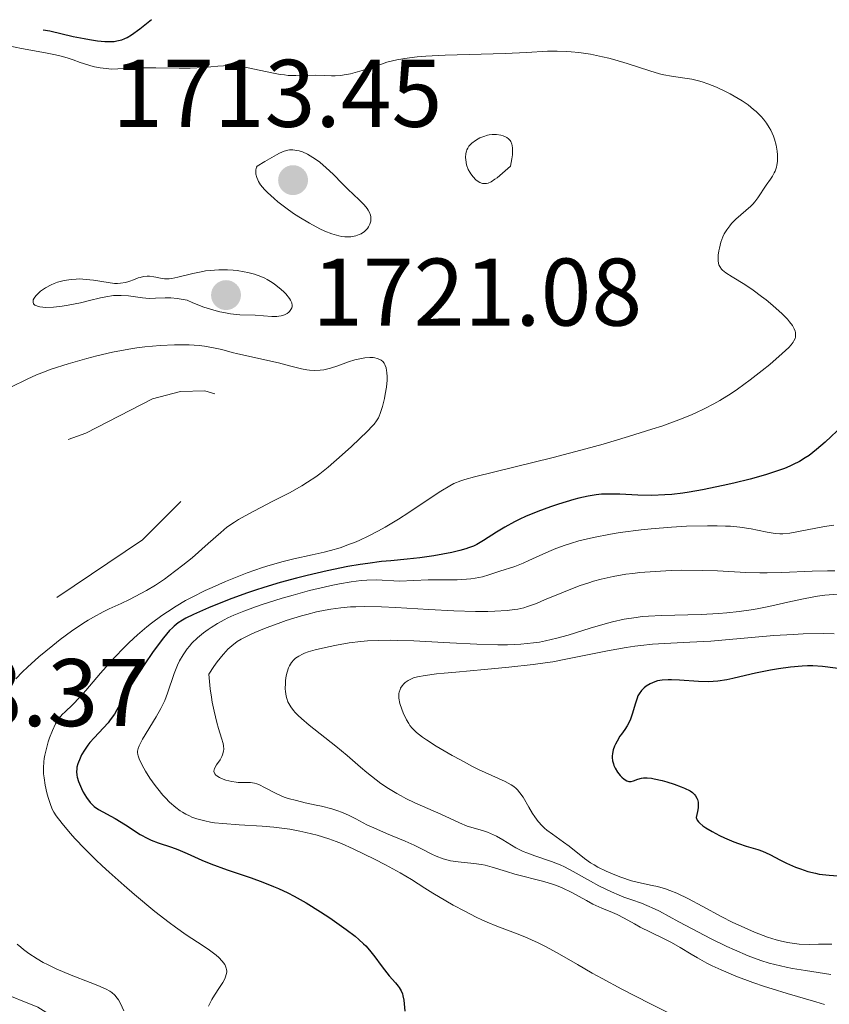
# Model space of a CAD drawing. Units: metres. Extents: x 680990 to 685523, y 4753559 to 4756648.
# Drawn here: x 682208 to 682292, y 4755190 to 4755293 of the extents above; entities that cross this region are included whole.
import ezdxf

# ---------------------------------------------------------------- set-up
doc = ezdxf.new("R2010")
doc.units = ezdxf.units.M
doc.header["$MEASUREMENT"] = 0
doc.linetypes.add('DGN Style 3', pattern=[76.65224, 54.7516, -21.90064])
doc.linetypes.add('DGN Style 5', pattern=[38.32612, 16.42548, -21.90064])
for name, color, linetype, lineweight in [('Carátula', 7, 'Continuous', 0), ('Elementos auxiliares', 7, 'Continuous', 0), ('Relieve y altimetría', 7, 'Continuous', 0), ('Textos de rotulación', 7, 'Continuous', 0)]:
    doc.layers.add(name, color=color, linetype=linetype, lineweight=lineweight)
doc.styles.add('Style-arial', font='arial.shx', dxfattribs={"bigfont": 'arialbig.shx'})

# ---------------------------------------------------------------- blocks, each defined once
blk = doc.blocks.new('5PATER_1')
at = {"layer": 'Relieve y altimetría', "linetype": 'Continuous', "lineweight": 0}
h = blk.add_hatch(color=250, dxfattribs=at)
edge = h.paths.add_edge_path()
edge.add_ellipse((0, 0), major_axis=(-1.1, -1.11), ratio=0.999422, start_angle=0, end_angle=360)
blk = doc.blocks.new('5PATER')
at = {"layer": 'Relieve y altimetría', "linetype": 'Continuous', "lineweight": 0}
h = blk.add_hatch(color=250, dxfattribs=at)
edge = h.paths.add_edge_path()
edge.add_ellipse((0, 0), major_axis=(-1.1, -1.11), ratio=0.999422, start_angle=0, end_angle=360)

msp = doc.modelspace()

# ---------------------------------------------------------------- linework, layer by layer
at = {"layer": 'Carátula', "color": 7, "linetype": 'Continuous', "lineweight": 0}
msp.add_3dface([(681069.82, 4753559.31), (685523.22, 4753678.69), (685443.64, 4756647.64), (680990.24, 4756528.26)], dxfattribs=at)
at = {"layer": 'Elementos auxiliares', "color": 250, "linetype": 'Continuous', "lineweight": 0}
msp.add_3dface([(681942.92, 4753976.49), (685343.97, 4754067.66), (685281.34, 4756381.07), (681881.45, 4756289.9)], dxfattribs=at)
at = {"layer": 'Relieve y altimetría', "color": 36, "linetype": 'Continuous', "lineweight": 30, "flags": 128}
for points, elevation in [([(682210.12, 4755291.57), (682210.82, 4755291.44), (682213.25, 4755290.88), (682214.4, 4755290.64), (682214.97, 4755290.55), (682215.8, 4755290.43), (682216.56, 4755290.36), (682216.91, 4755290.34), (682217.53, 4755290.36), (682217.81, 4755290.4), (682218.33, 4755290.53), (682218.67, 4755290.66), (682218.89, 4755290.77), (682219.36, 4755291.05), (682220.22, 4755291.68), (682221.43, 4755292.64)], 1725), ([(682293.6, 4755250.25), (682291.77, 4755248.53), (682290.87, 4755247.74), (682290.09, 4755247.14), (682289.7, 4755246.87), (682289.09, 4755246.51), (682288.44, 4755246.17), (682288.09, 4755246.01), (682287.53, 4755245.78), (682286.26, 4755245.34), (682285.54, 4755245.11), (682283.94, 4755244.67), (682282.25, 4755244.25), (682281.11, 4755243.99), (682278.96, 4755243.54), (682277.56, 4755243.3), (682276.92, 4755243.2), (682275.75, 4755243.06), (682275.03, 4755243), (682273.67, 4755242.95), (682272.2, 4755242.98), (682270.35, 4755243.08), (682269.49, 4755243.1), (682268.77, 4755243.09), (682268.42, 4755243.07), (682267.88, 4755243.02), (682267.02, 4755242.89), (682266.07, 4755242.68), (682265.54, 4755242.54), (682263.94, 4755242.05), (682263.08, 4755241.75), (682261.77, 4755241.26), (682260.5, 4755240.74), (682259.9, 4755240.46), (682259.34, 4755240.19), (682258.33, 4755239.65), (682257.46, 4755239.13), (682256.09, 4755238.25), (682255.39, 4755237.84), (682255.06, 4755237.67), (682254.55, 4755237.47), (682254.27, 4755237.37), (682253.62, 4755237.19), (682252.81, 4755237), (682250.91, 4755236.64), (682249.46, 4755236.43), (682248.13, 4755236.29), (682246.41, 4755236.14), (682245.46, 4755236.04), (682244.02, 4755235.86), (682243.22, 4755235.74), (682241.94, 4755235.53), (682239.79, 4755235.1), (682237.68, 4755234.6), (682236.57, 4755234.32), (682234.87, 4755233.85), (682233.16, 4755233.33), (682232.31, 4755233.05), (682231.47, 4755232.77), (682229.84, 4755232.18), (682228.32, 4755231.59), (682227.39, 4755231.21), (682225.83, 4755230.52), (682225.03, 4755230.13), (682224.69, 4755229.94), (682224.23, 4755229.65), (682223.82, 4755229.32), (682223.62, 4755229.14), (682223.32, 4755228.84), (682222.68, 4755228.09), (682222.33, 4755227.63), (682221.55, 4755226.56), (682220.73, 4755225.37), (682219.69, 4755223.78), (682219.23, 4755223.03), (682218.41, 4755221.61), (682217.83, 4755220.58), (682217.56, 4755220.13), (682217.14, 4755219.52), (682216.91, 4755219.23), (682216.43, 4755218.68), (682215.44, 4755217.65), (682214.99, 4755217.15), (682214.79, 4755216.89), (682214.43, 4755216.37), (682214.14, 4755215.87), (682213.98, 4755215.54), (682213.75, 4755214.93), (682213.66, 4755214.57), (682213.63, 4755214.39), (682213.62, 4755214.14), (682213.65, 4755213.74), (682213.69, 4755213.54), (682213.83, 4755213.08)], 1725), ([(682294.49, 4755224.72), (682291.49, 4755225.09), (682290.48, 4755225.15), (682289.94, 4755225.15), (682289.37, 4755225.13), (682288.17, 4755225.02), (682286.91, 4755224.85), (682286.08, 4755224.71), (682284.5, 4755224.39), (682283.44, 4755224.14), (682282.14, 4755223.83), (682281.51, 4755223.7), (682280.56, 4755223.57), (682280.07, 4755223.53), (682279.57, 4755223.51), (682278.54, 4755223.54), (682276.57, 4755223.67), (682275.73, 4755223.72), (682275.37, 4755223.72), (682274.77, 4755223.68), (682274.28, 4755223.59), (682274, 4755223.51), (682273.51, 4755223.3), (682273.07, 4755223.04), (682272.87, 4755222.88), (682272.59, 4755222.59), (682272.34, 4755222.23), (682272.23, 4755222.02), (682272.13, 4755221.79), (682271.96, 4755221.26), (682271.64, 4755220.13), (682271.46, 4755219.59), (682271.35, 4755219.35), (682271.11, 4755218.91), (682270.84, 4755218.51), (682270.5, 4755218.04), (682270.34, 4755217.81), (682270.04, 4755217.31), (682269.88, 4755216.99), (682269.79, 4755216.78), (682269.65, 4755216.4), (682269.56, 4755216), (682269.54, 4755215.75), (682269.54, 4755215.59)], 1750), ([(682269.54, 4755215.59), (682269.58, 4755215.26), (682269.66, 4755214.92), (682269.72, 4755214.75), (682269.84, 4755214.48), (682270.09, 4755214.08), (682270.38, 4755213.71), (682270.54, 4755213.55), (682270.8, 4755213.33), (682271.05, 4755213.17), (682271.18, 4755213.12), (682271.29, 4755213.09), (682271.52, 4755213.1), (682271.75, 4755213.15), (682272.22, 4755213.34), (682272.58, 4755213.43), (682272.8, 4755213.46), (682273.18, 4755213.47), (682273.64, 4755213.43), (682273.92, 4755213.38), (682274.77, 4755213.19), (682275.25, 4755213.06), (682276, 4755212.82), (682276.74, 4755212.54), (682277.09, 4755212.39), (682277.67, 4755212.1), (682277.92, 4755211.93), (682278.14, 4755211.72), (682278.23, 4755211.61), (682278.39, 4755211.35), (682278.44, 4755211.2), (682278.5, 4755210.95), (682278.53, 4755210.56), (682278.51, 4755210.34), (682278.46, 4755209.97), (682278.3, 4755209.34), (682278.4, 4755209.07), (682278.55, 4755208.87), (682278.68, 4755208.74), (682279.01, 4755208.47), (682279.31, 4755208.27), (682279.99, 4755207.86), (682280.75, 4755207.46), (682281.27, 4755207.22), (682282.24, 4755206.8), (682282.72, 4755206.61), (682283.53, 4755206.34), (682284.73, 4755205.99), (682285.22, 4755205.82), (682285.98, 4755205.47), (682287.1, 4755204.89), (682287.74, 4755204.57), (682288.69, 4755204.16), (682289.2, 4755203.97), (682289.98, 4755203.71), (682290.75, 4755203.51), (682291.13, 4755203.43), (682291.49, 4755203.38), (682292.2, 4755203.3), (682293.59, 4755203.2)], 1750), ([(682213.83, 4755213.08), (682214.12, 4755212.36), (682214.31, 4755211.98), (682214.64, 4755211.41), (682215.03, 4755210.9), (682215.23, 4755210.68), (682215.45, 4755210.48), (682215.92, 4755210.15), (682217.65, 4755209.22), (682218.73, 4755208.55), (682220.27, 4755207.57), (682221.04, 4755207.15), (682221.41, 4755206.97), (682222.14, 4755206.68), (682223.53, 4755206.23), (682224.19, 4755206), (682225.18, 4755205.58), (682226.71, 4755204.88), (682227.65, 4755204.49), (682229.35, 4755203.88), (682231.86, 4755203.02), (682233.06, 4755202.58), (682234.17, 4755202.14), (682234.69, 4755201.92), (682235.68, 4755201.46), (682236.33, 4755201.13), (682237.6, 4755200.41), (682239.08, 4755199.49), (682240.05, 4755198.85), (682241.78, 4755197.63), (682242.69, 4755196.93), (682243.07, 4755196.61), (682243.58, 4755196.16), (682243.8, 4755195.94), (682244.21, 4755195.49), (682244.75, 4755194.8), (682245.42, 4755193.88), (682245.75, 4755193.44), (682246.27, 4755192.81), (682246.93, 4755192.07), (682247.2, 4755191.73), (682247.31, 4755191.57), (682247.49, 4755191.25), (682247.63, 4755190.94), (682247.69, 4755190.73), (682247.78, 4755190.27), (682247.88, 4755189.1)], 1725)]:
    msp.add_lwpolyline(points, dxfattribs=dict(at, elevation=elevation))
at = {"layer": 'Relieve y altimetría', "color": 36, "linetype": 'Continuous', "lineweight": 0, "flags": 128}
for points, elevation in [([(682205.89, 4755290.03), (682207.87, 4755289.62), (682210.37, 4755289.16), (682211.42, 4755288.94), (682211.86, 4755288.84), (682212.62, 4755288.63), (682213.25, 4755288.42), (682213.98, 4755288.16), (682214.34, 4755288.04), (682215.09, 4755287.81), (682215.49, 4755287.71), (682216.09, 4755287.59), (682216.7, 4755287.51), (682217, 4755287.48), (682217.3, 4755287.47), (682217.91, 4755287.48), (682219.33, 4755287.56), (682220.23, 4755287.59), (682221.89, 4755287.59), (682224.33, 4755287.56), (682225.46, 4755287.57), (682226.89, 4755287.64), (682228.36, 4755287.76), (682228.97, 4755287.81), (682229.69, 4755287.83), (682230.04, 4755287.82), (682230.59, 4755287.77), (682231.53, 4755287.61), (682234, 4755287.07), (682234.88, 4755286.91), (682235.31, 4755286.85), (682235.72, 4755286.81), (682236.51, 4755286.78), (682238.56, 4755286.82), (682239.45, 4755286.79), (682240.22, 4755286.76), (682240.61, 4755286.77), (682241.22, 4755286.81), (682241.55, 4755286.85), (682242.23, 4755286.98), (682242.95, 4755287.16), (682243.43, 4755287.3), (682244.42, 4755287.63), (682245.44, 4755287.99), (682246.02, 4755288.17), (682247.06, 4755288.42), (682247.9, 4755288.57), (682248.38, 4755288.64), (682249.18, 4755288.73), (682250.08, 4755288.8), (682252.11, 4755288.91), (682258.36, 4755289.1)], 1720), ([(682258.36, 4755289.1), (682260.58, 4755289.21), (682262.77, 4755289.33), (682263.79, 4755289.34), (682264.75, 4755289.3), (682265.26, 4755289.26), (682266.05, 4755289.18), (682267.28, 4755289.01), (682268.54, 4755288.76), (682269.18, 4755288.61), (682269.83, 4755288.43), (682271.11, 4755288.05), (682273.47, 4755287.27), (682274.48, 4755286.98), (682274.93, 4755286.87), (682275.73, 4755286.72), (682277.13, 4755286.53), (682277.85, 4755286.4), (682278.56, 4755286.23), (682278.93, 4755286.12), (682279.51, 4755285.93), (682280.42, 4755285.57), (682281.37, 4755285.14), (682281.84, 4755284.89), (682282.69, 4755284.41), (682283.11, 4755284.14), (682283.72, 4755283.72), (682284.3, 4755283.26), (682284.58, 4755283.02), (682285.09, 4755282.51), (682285.32, 4755282.24), (682285.64, 4755281.82), (682285.93, 4755281.37), (682286.09, 4755281.07), (682286.37, 4755280.45), (682286.48, 4755280.14), (682286.66, 4755279.51), (682286.77, 4755278.91), (682286.81, 4755278.52), (682286.81, 4755278.27), (682286.79, 4755277.81), (682286.74, 4755277.45), (682286.68, 4755277.23), (682286.54, 4755276.82), (682286.45, 4755276.63), (682286.26, 4755276.28), (682286.05, 4755275.96), (682285.62, 4755275.36), (682284.76, 4755274.04), (682284.42, 4755273.6), (682284.22, 4755273.37), (682284, 4755273.15), (682283.5, 4755272.69), (682282.46, 4755271.78), (682282, 4755271.33), (682281.81, 4755271.11), (682281.49, 4755270.68), (682281.24, 4755270.25), (682281.1, 4755269.96), (682280.89, 4755269.38), (682280.73, 4755268.78), (682280.67, 4755268.48), (682280.61, 4755268.05), (682280.59, 4755267.65), (682280.6, 4755267.47), (682280.64, 4755267.18), (682280.68, 4755267.04), (682280.76, 4755266.85), (682280.95, 4755266.59), (682281.07, 4755266.46), (682281.39, 4755266.2), (682282.06, 4755265.78), (682283.38, 4755264.96), (682284.25, 4755264.37), (682285.14, 4755263.72), (682285.61, 4755263.36), (682286.3, 4755262.79), (682287.28, 4755261.91), (682287.83, 4755261.34), (682288.06, 4755261.07), (682288.35, 4755260.68), (682288.55, 4755260.33), (682288.63, 4755260.11), (682288.67, 4755259.96), (682288.69, 4755259.69), (682288.66, 4755259.49), (682288.63, 4755259.35), (682288.51, 4755259.09), (682288.43, 4755258.96), (682288.23, 4755258.68), (682287.97, 4755258.39), (682287.3, 4755257.76), (682285.98, 4755256.61), (682285.2, 4755255.98), (682283.94, 4755255.01), (682282.61, 4755254.06), (682281.95, 4755253.61), (682280.76, 4755252.87), (682280.16, 4755252.52), (682279.22, 4755252.03), (682278.2, 4755251.55)], 1720), ([(682223.45, 4755263.58), (682224.13, 4755263.52), (682224.52, 4755263.46), (682225.15, 4755263.34), (682225.76, 4755263.06), (682226.91, 4755262.61), (682227.95, 4755262.29), (682228.58, 4755262.13), (682228.98, 4755262.04), (682229.69, 4755261.92), (682230.67, 4755261.82), (682232.28, 4755261.76), (682233.99, 4755261.64), (682234.51, 4755261.64), (682234.75, 4755261.66), (682234.96, 4755261.69), (682235.33, 4755261.8), (682235.62, 4755261.96), (682235.78, 4755262.08), (682235.86, 4755262.16), (682236, 4755262.35), (682236.09, 4755262.54), (682236.12, 4755262.64), (682236.13, 4755262.8), (682236.09, 4755263.06), (682235.96, 4755263.35), (682235.86, 4755263.51), (682235.47, 4755263.99), (682235.22, 4755264.25), (682234.78, 4755264.64), (682234.29, 4755265.02), (682234.03, 4755265.2), (682233.53, 4755265.49), (682233.27, 4755265.62), (682232.87, 4755265.8), (682232.21, 4755266.04), (682231.49, 4755266.23), (682231.1, 4755266.3), (682230.37, 4755266.42), (682229.98, 4755266.46), (682229.39, 4755266.49), (682228.47, 4755266.5), (682227.55, 4755266.44), (682227.09, 4755266.39), (682226.64, 4755266.31), (682225.76, 4755266.12), (682224.2, 4755265.73), (682223.55, 4755265.6), (682223.27, 4755265.57), (682222.78, 4755265.57), (682222.38, 4755265.63), (682221.9, 4755265.73), (682221.68, 4755265.78), (682221.22, 4755265.84), (682220.98, 4755265.84), (682220.62, 4755265.8), (682220.25, 4755265.72), (682220.05, 4755265.66), (682219.65, 4755265.51), (682219.06, 4755265.29), (682218.73, 4755265.2), (682218.19, 4755265.1), (682217.9, 4755265.08), (682217.58, 4755265.09), (682216.9, 4755265.17), (682215.39, 4755265.42), (682214.61, 4755265.51), (682213.92, 4755265.55), (682213.58, 4755265.54), (682213.07, 4755265.51), (682212.33, 4755265.4), (682211.63, 4755265.21), (682211.29, 4755265.09), (682210.97, 4755264.95), (682210.37, 4755264.63), (682209.86, 4755264.27), (682209.66, 4755264.11), (682209.35, 4755263.78), (682209.19, 4755263.55), (682209.1, 4755263.36), (682209.07, 4755263.14), (682209.13, 4755262.97), (682209.27, 4755262.83), (682209.37, 4755262.77), (682209.63, 4755262.67), (682209.79, 4755262.64), (682210.08, 4755262.6), (682210.41, 4755262.59), (682211.2, 4755262.62), (682212.11, 4755262.72), (682212.75, 4755262.82), (682214.04, 4755263.07), (682214.97, 4755263.29), (682216.12, 4755263.57), (682216.67, 4755263.69), (682217.48, 4755263.81), (682217.87, 4755263.84), (682218.26, 4755263.84), (682219.03, 4755263.78), (682220.5, 4755263.58), (682221.19, 4755263.52)], 1720), ([(682221.19, 4755263.52), (682221.87, 4755263.54), (682222.87, 4755263.59), (682223.45, 4755263.58)], 1720), ([(682206.75, 4755254.26), (682208.45, 4755255.1), (682209.43, 4755255.54), (682210, 4755255.76), (682210.97, 4755256.12), (682212.75, 4755256.7), (682214.68, 4755257.25), (682215.73, 4755257.52), (682217.38, 4755257.9), (682219.06, 4755258.22), (682219.9, 4755258.35), (682220.73, 4755258.46), (682222.33, 4755258.61), (682223.84, 4755258.68), (682224.78, 4755258.69), (682225.36, 4755258.67), (682226.43, 4755258.6), (682226.97, 4755258.54), (682227.92, 4755258.38), (682228.77, 4755258.19), (682229.87, 4755257.89), (682230.45, 4755257.75), (682234.71, 4755256.81), (682235.85, 4755256.5), (682237.09, 4755256.16), (682237.66, 4755256.05), (682237.94, 4755256.02), (682238.5, 4755256), (682239.05, 4755256.03), (682239.42, 4755256.08), (682240.12, 4755256.24), (682240.88, 4755256.5), (682242, 4755256.91), (682242.68, 4755257.1), (682243.36, 4755257.26), (682243.72, 4755257.31), (682244.25, 4755257.35), (682244.59, 4755257.34), (682244.76, 4755257.31), (682244.99, 4755257.26), (682245.28, 4755257.14), (682245.41, 4755257.07), (682245.58, 4755256.92), (682245.73, 4755256.75), (682245.79, 4755256.64), (682245.84, 4755256.53), (682245.93, 4755256.28), (682245.99, 4755255.99), (682246.02, 4755255.79), (682246.04, 4755255.35), (682246.03, 4755255), (682245.97, 4755254.27), (682245.85, 4755253.54), (682245.76, 4755253.07), (682245.55, 4755252.24), (682245.33, 4755251.52), (682245.22, 4755251.23), (682245.13, 4755251.06), (682244.94, 4755250.73), (682244.69, 4755250.41), (682244.49, 4755250.18), (682243.99, 4755249.67), (682242.33, 4755248.08), (682241.34, 4755247.19), (682239.88, 4755245.92)], 1715), ([(682278.2, 4755251.55), (682277.66, 4755251.31), (682276.48, 4755250.84), (682275.85, 4755250.6), (682274.82, 4755250.23), (682273.69, 4755249.86), (682271.23, 4755249.09), (682268.59, 4755248.32), (682266.8, 4755247.83), (682263.36, 4755246.92), (682255.17, 4755244.91), (682254.16, 4755244.63), (682253.75, 4755244.49), (682253.02, 4755244.19), (682252.58, 4755243.97), (682251.64, 4755243.41), (682250.34, 4755242.54), (682248.29, 4755241.16), (682247.22, 4755240.47), (682245.83, 4755239.63), (682245.15, 4755239.25), (682244.14, 4755238.72), (682243.13, 4755238.25), (682242.62, 4755238.04), (682242.12, 4755237.85), (682241.12, 4755237.5), (682240.13, 4755237.21), (682239.47, 4755237.03), (682238.2, 4755236.74), (682236.29, 4755236.35), (682235.17, 4755236.07), (682233.82, 4755235.68), (682233.03, 4755235.43), (682231.43, 4755234.86), (682230.56, 4755234.53), (682229.18, 4755233.97), (682227.77, 4755233.35), (682227.06, 4755233.02), (682225.67, 4755232.33), (682224.99, 4755231.97), (682224.02, 4755231.4), (682223.1, 4755230.82), (682222.52, 4755230.43), (682221.44, 4755229.63), (682220.94, 4755229.22), (682219.99, 4755228.41), (682219.12, 4755227.6), (682218.59, 4755227.07), (682217.59, 4755226.03), (682216.13, 4755224.4), (682214.58, 4755222.6), (682213.95, 4755221.89), (682213.19, 4755221.1), (682212.43, 4755220.38), (682212.13, 4755220.09), (682211.8, 4755219.69), (682211.64, 4755219.47), (682211.43, 4755219.11), (682211.11, 4755218.42), (682210.8, 4755217.65), (682210.66, 4755217.22), (682210.46, 4755216.54), (682210.3, 4755215.85), (682210.24, 4755215.5), (682210.2, 4755215.16), (682210.16, 4755214.51), (682210.18, 4755213.88), (682210.22, 4755213.48), (682210.33, 4755212.71), (682210.51, 4755211.92), (682210.64, 4755211.43), (682210.92, 4755210.59), (682211.12, 4755210.12), (682211.24, 4755209.88), (682211.5, 4755209.49), (682212.1, 4755208.7), (682212.94, 4755207.71), (682213.48, 4755207.11), (682214.45, 4755206.09), (682215.62, 4755204.92), (682216.29, 4755204.29), (682217.01, 4755203.62), (682218.57, 4755202.23), (682219.66, 4755201.3), (682221.8, 4755199.53), (682223.27, 4755198.38), (682223.93, 4755197.89), (682225.07, 4755197.08), (682226.82, 4755195.93), (682227.48, 4755195.49), (682228.19, 4755194.95), (682228.48, 4755194.7), (682228.83, 4755194.33), (682229.08, 4755193.98), (682229.17, 4755193.81), (682229.25, 4755193.59), (682229.28, 4755193.47), (682229.29, 4755193.3), (682229.29, 4755193.19), (682229.25, 4755192.94), (682229.17, 4755192.69)], 1720), ([(682239.88, 4755245.92), (682239, 4755245.22), (682238.58, 4755244.91), (682237.74, 4755244.33), (682237.15, 4755243.97), (682235.83, 4755243.23), (682234.05, 4755242.32), (682231.6, 4755241.05), (682230.54, 4755240.45), (682230.09, 4755240.17), (682229.32, 4755239.63), (682228.67, 4755239.1), (682227.36, 4755237.92), (682225.67, 4755236.45), (682224.72, 4755235.67), (682223.26, 4755234.55), (682222.78, 4755234.21), (682221.84, 4755233.59), (682220.93, 4755233.04), (682220.33, 4755232.7), (682219.15, 4755232.1), (682218.26, 4755231.69), (682217.03, 4755231.13), (682216.39, 4755230.81), (682215.37, 4755230.26), (682214.82, 4755229.94), (682214.26, 4755229.58), (682213.09, 4755228.78), (682211.9, 4755227.9), (682211.13, 4755227.29), (682209.69, 4755226.11), (682208.49, 4755225.03), (682207.97, 4755224.53), (682207.28, 4755223.8)], 1715), ([(682292.66, 4755239.84), (682291.7, 4755239.7), (682288.08, 4755239.03), (682287.37, 4755238.94), (682287.05, 4755238.94), (682286.56, 4755238.97), (682285.71, 4755239.12), (682284.7, 4755239.34), (682284.06, 4755239.47), (682282.87, 4755239.64), (682281.9, 4755239.73), (682281.36, 4755239.76), (682280.48, 4755239.79), (682279.49, 4755239.79), (682277.29, 4755239.73), (682275.73, 4755239.64), (682273.61, 4755239.46), (682272.57, 4755239.35), (682270.36, 4755239.07), (682269.36, 4755238.91), (682267.58, 4755238.57), (682266.06, 4755238.2), (682265.17, 4755237.94), (682264.63, 4755237.77), (682263.65, 4755237.42), (682263.16, 4755237.22), (682262.28, 4755236.84), (682260.84, 4755236.15), (682260.23, 4755235.88), (682259.39, 4755235.55), (682257.8, 4755235.04), (682256.65, 4755234.65), (682255.99, 4755234.46), (682255.22, 4755234.31), (682254.79, 4755234.25)], 1730), ([(682292.79, 4755235.1), (682292.01, 4755235.1), (682290.43, 4755235.06), (682287.26, 4755234.9), (682285.71, 4755234.86), (682284.96, 4755234.86), (682283.49, 4755234.91), (682280.54, 4755235.07), (682279, 4755235.13), (682276.81, 4755235.14), (682275.69, 4755235.11), (682274.04, 4755235.03), (682272.44, 4755234.9), (682271.69, 4755234.82), (682270.97, 4755234.72), (682269.63, 4755234.49), (682268.38, 4755234.21), (682267.6, 4755234), (682267.09, 4755233.84), (682266.09, 4755233.5), (682264.44, 4755232.87), (682262.46, 4755232.04), (682261.63, 4755231.69), (682260.71, 4755231.35), (682260.3, 4755231.22), (682259.67, 4755231.08), (682259.33, 4755231.03), (682258.57, 4755230.95), (682257.3, 4755230.87), (682256.54, 4755230.85), (682255.26, 4755230.85), (682253.01, 4755230.9), (682250.41, 4755231.04), (682246.94, 4755231.25), (682245.44, 4755231.32), (682243.69, 4755231.36), (682242.78, 4755231.34), (682242.23, 4755231.31), (682241.21, 4755231.22), (682240.15, 4755231.07), (682239.58, 4755230.98), (682238.66, 4755230.79), (682237.65, 4755230.54), (682237.1, 4755230.39), (682235.5, 4755229.89), (682234.66, 4755229.6), (682233.42, 4755229.13), (682232.24, 4755228.64), (682231.69, 4755228.39), (682230.81, 4755227.94), (682230.4, 4755227.69), (682229.81, 4755227.25), (682229.42, 4755226.89), (682229.22, 4755226.69), (682228.92, 4755226.36), (682228.29, 4755225.57), (682227.96, 4755225.1), (682227.43, 4755224.28), (682227.58, 4755222.77), (682227.7, 4755221.9), (682227.79, 4755221.36), (682227.97, 4755220.42), (682228.26, 4755219.25), (682228.45, 4755218.62), (682228.76, 4755217.63), (682228.92, 4755217.06), (682228.97, 4755216.81), (682228.98, 4755216.47), (682228.96, 4755216.26), (682228.85, 4755215.87), (682228.78, 4755215.69), (682228.6, 4755215.36), (682228.22, 4755214.82), (682228.08, 4755214.58), (682228, 4755214.43), (682227.97, 4755214.33), (682227.96, 4755214.14), (682228.04, 4755213.9), (682228.16, 4755213.76), (682228.27, 4755213.67), (682228.53, 4755213.5), (682228.91, 4755213.33), (682229.19, 4755213.23), (682229.81, 4755213.08), (682230.28, 4755213.01), (682230.5, 4755212.99), (682230.93, 4755212.98), (682231.49, 4755212.99), (682231.77, 4755212.98), (682232.21, 4755212.9), (682232.45, 4755212.83), (682232.7, 4755212.73), (682233.25, 4755212.46), (682234.54, 4755211.79), (682235.3, 4755211.47), (682235.72, 4755211.33)], 1735), ([(682254.79, 4755234.25), (682254.33, 4755234.21), (682253.34, 4755234.16), (682250.33, 4755234.14), (682247.32, 4755234), (682244.92, 4755234.14), (682243.92, 4755234.11), (682243.33, 4755234.07), (682242.29, 4755233.94), (682241.06, 4755233.73), (682240.36, 4755233.59), (682239.6, 4755233.42), (682237.95, 4755233.02), (682236.23, 4755232.55), (682235.09, 4755232.22), (682232.98, 4755231.56), (682232.29, 4755231.33), (682231.07, 4755230.88), (682230.04, 4755230.45), (682229.42, 4755230.17), (682229.04, 4755229.98), (682228.33, 4755229.58), (682227.66, 4755229.16), (682227.34, 4755228.95), (682226.87, 4755228.61), (682226.23, 4755228.08), (682225.66, 4755227.52), (682225.4, 4755227.23), (682225.15, 4755226.93), (682224.73, 4755226.32), (682224.37, 4755225.69), (682224.16, 4755225.25), (682223.8, 4755224.37), (682223.12, 4755222.3), (682222.82, 4755221.53), (682222.63, 4755221.13), (682222.42, 4755220.71), (682221.94, 4755219.84), (682220.51, 4755217.52), (682220.24, 4755217.03), (682220.14, 4755216.83), (682220.04, 4755216.54), (682219.99, 4755216.27), (682219.99, 4755216.13), (682220.02, 4755215.92), (682220.05, 4755215.77), (682220.16, 4755215.44), (682220.33, 4755215.06), (682220.63, 4755214.48), (682220.81, 4755214.16), (682221.28, 4755213.43), (682221.81, 4755212.68), (682222.09, 4755212.31), (682222.62, 4755211.68), (682222.89, 4755211.38), (682223.32, 4755210.95), (682223.98, 4755210.38), (682224.44, 4755210.04), (682224.68, 4755209.88), (682225.04, 4755209.67), (682225.41, 4755209.49), (682225.66, 4755209.38), (682226.17, 4755209.19), (682227, 4755208.97), (682227.59, 4755208.86), (682228.01, 4755208.79), (682228.9, 4755208.7), (682230.59, 4755208.58), (682233.01, 4755208.43), (682234.2, 4755208.32), (682234.78, 4755208.26), (682235.88, 4755208.1), (682236.91, 4755207.92), (682237.56, 4755207.78), (682238.75, 4755207.48), (682239.94, 4755207.12), (682240.72, 4755206.83), (682241.27, 4755206.61), (682242.49, 4755206.06), (682244.72, 4755204.98), (682245.86, 4755204.39), (682247.41, 4755203.55), (682248.59, 4755202.85), (682249.99, 4755201.95), (682250.81, 4755201.43), (682252.18, 4755200.62), (682252.95, 4755200.19), (682254.15, 4755199.54), (682255.35, 4755198.93), (682255.92, 4755198.66), (682256.47, 4755198.42), (682257.51, 4755198), (682259.44, 4755197.27), (682260.42, 4755196.88), (682261.82, 4755196.24), (682262.57, 4755195.86), (682263.8, 4755195.21), (682265.92, 4755194), (682267.46, 4755193.09), (682268.48, 4755192.51), (682270.53, 4755191.4)], 1730), ([(682293.08, 4755232.63), (682292.19, 4755232.58), (682291.73, 4755232.54), (682290.98, 4755232.44), (682289.7, 4755232.21), (682288.19, 4755231.87), (682285.89, 4755231.36), (682284.66, 4755231.12), (682284.04, 4755231.01), (682282.79, 4755230.83), (682281.5, 4755230.69), (682280.63, 4755230.62), (682278.84, 4755230.52), (682274.69, 4755230.43), (682273.33, 4755230.36), (682272.67, 4755230.3), (682272.03, 4755230.22), (682270.78, 4755230.02), (682269.57, 4755229.76), (682268.79, 4755229.56), (682267.24, 4755229.11), (682264.94, 4755228.38), (682263.77, 4755228.04), (682262.57, 4755227.76), (682261.95, 4755227.64), (682261.32, 4755227.55), (682260.01, 4755227.42), (682258.61, 4755227.37), (682257.61, 4755227.36), (682255.4, 4755227.42), (682252.6, 4755227.56), (682248.82, 4755227.76), (682247.14, 4755227.82), (682246.4, 4755227.83), (682245.09, 4755227.82), (682243.98, 4755227.77), (682243.31, 4755227.71), (682242.08, 4755227.55), (682240.75, 4755227.33), (682239.93, 4755227.16), (682238.54, 4755226.84), (682237.8, 4755226.62), (682237.42, 4755226.49), (682237.21, 4755226.4)], 1740), ([(682292.7, 4755228.52), (682291.6, 4755228.54), (682289.47, 4755228.5), (682288.43, 4755228.45), (682286.42, 4755228.32), (682281, 4755227.83), (682279.82, 4755227.74), (682277.64, 4755227.62), (682275.01, 4755227.5), (682273.76, 4755227.41), (682272.53, 4755227.3), (682271.91, 4755227.22), (682270.98, 4755227.08), (682269.06, 4755226.72), (682264.88, 4755225.88), (682263.34, 4755225.6), (682262.54, 4755225.48), (682261.3, 4755225.3), (682258.74, 4755225.01), (682256.21, 4755224.77), (682253.21, 4755224.51), (682251.98, 4755224.4), (682251.2, 4755224.33), (682250.01, 4755224.17), (682249.2, 4755224.02), (682248.81, 4755223.9), (682248.6, 4755223.82), (682248.25, 4755223.63), (682247.94, 4755223.41), (682247.8, 4755223.28), (682247.61, 4755223.07), (682247.45, 4755222.83), (682247.39, 4755222.71), (682247.3, 4755222.43), (682247.27, 4755222.28), (682247.25, 4755222.04), (682247.26, 4755221.78), (682247.37, 4755221.22), (682247.56, 4755220.64), (682247.71, 4755220.25), (682248.06, 4755219.54), (682248.29, 4755219.13), (682248.42, 4755218.94), (682248.65, 4755218.66), (682249.09, 4755218.22), (682249.74, 4755217.73), (682250.15, 4755217.44), (682251.17, 4755216.79), (682252.82, 4755215.82), (682253.69, 4755215.34), (682254.97, 4755214.66), (682255.58, 4755214.36), (682258.35, 4755213.1), (682258.99, 4755212.75), (682259.26, 4755212.57), (682259.5, 4755212.37), (682259.65, 4755212.22), (682259.91, 4755211.92), (682260.25, 4755211.44), (682260.83, 4755210.42), (682261.23, 4755209.74), (682261.45, 4755209.41), (682261.82, 4755208.93), (682262.24, 4755208.46), (682262.48, 4755208.23), (682262.73, 4755208.01), (682263.29, 4755207.59), (682264.47, 4755206.77), (682265.04, 4755206.35), (682266.65, 4755205.04), (682267.29, 4755204.6)], 1745), ([(682237.21, 4755226.4), (682236.82, 4755226.19), (682236.46, 4755225.95), (682236.29, 4755225.8), (682236.05, 4755225.52), (682235.84, 4755225.18), (682235.75, 4755224.97), (682235.59, 4755224.49), (682235.51, 4755224.13), (682235.44, 4755223.62), (682235.42, 4755223.36), (682235.41, 4755222.77), (682235.43, 4755222.49), (682235.5, 4755222), (682235.56, 4755221.76), (682235.69, 4755221.41), (682235.87, 4755221.05), (682235.99, 4755220.87), (682236.27, 4755220.49), (682236.45, 4755220.29), (682236.74, 4755219.98), (682237.09, 4755219.65), (682237.91, 4755218.96), (682240.69, 4755216.79), (682241.87, 4755215.8), (682243.25, 4755214.6), (682243.92, 4755214.02), (682244.89, 4755213.26), (682245.4, 4755212.89), (682246.2, 4755212.35), (682247.06, 4755211.83), (682247.52, 4755211.58), (682247.98, 4755211.33), (682248.94, 4755210.87), (682251.64, 4755209.67), (682253.58, 4755208.76), (682254.41, 4755208.42), (682255.28, 4755208.17), (682256.09, 4755207.93), (682256.51, 4755207.79), (682257.14, 4755207.53), (682257.46, 4755207.37), (682258.11, 4755206.99), (682259.49, 4755206.17), (682260.24, 4755205.79), (682260.63, 4755205.63), (682261.45, 4755205.33), (682263.2, 4755204.74), (682264.1, 4755204.39), (682264.55, 4755204.18), (682265.46, 4755203.71), (682267.27, 4755202.69), (682268.16, 4755202.2), (682269.45, 4755201.57), (682270.25, 4755201.22), (682270.74, 4755201.03), (682271.59, 4755200.72), (682272.58, 4755200.4), (682273.16, 4755200.16), (682273.96, 4755199.79), (682274.47, 4755199.54), (682276.51, 4755198.45), (682279.86, 4755196.68), (682281.51, 4755195.86), (682282.29, 4755195.5), (682283.73, 4755194.89), (682285.07, 4755194.4), (682285.94, 4755194.14), (682286.52, 4755193.98), (682287.69, 4755193.71), (682288.36, 4755193.58), (682289.73, 4755193.35), (682292.36, 4755192.93)], 1740), ([(682235.72, 4755211.33), (682236.58, 4755211.09), (682237.47, 4755210.88), (682238.64, 4755210.63), (682239.18, 4755210.51), (682240.26, 4755210.23), (682240.89, 4755210.03), (682241.27, 4755209.88), (682241.99, 4755209.57), (682242.76, 4755209.18), (682243.93, 4755208.58), (682244.66, 4755208.24), (682245.99, 4755207.67), (682247.94, 4755206.85), (682248.87, 4755206.44), (682249.7, 4755206.02), (682250.7, 4755205.52), (682251.17, 4755205.29), (682251.89, 4755205.01), (682252.26, 4755204.9), (682252.65, 4755204.81), (682253.45, 4755204.69), (682255.09, 4755204.52), (682255.88, 4755204.42), (682256.26, 4755204.34), (682256.99, 4755204.15), (682258.51, 4755203.68), (682259.37, 4755203.43), (682262.39, 4755202.65), (682263.42, 4755202.33), (682263.91, 4755202.15), (682264.38, 4755201.96), (682265.27, 4755201.53), (682266.84, 4755200.67), (682267.53, 4755200.29), (682268.46, 4755199.86), (682269.56, 4755199.42), (682270.07, 4755199.21), (682270.8, 4755198.83), (682271.86, 4755198.23), (682272.47, 4755197.9), (682273.53, 4755197.37), (682275.02, 4755196.63), (682275.72, 4755196.27), (682276.64, 4755195.75), (682277.79, 4755195.05), (682278.43, 4755194.68), (682279.42, 4755194.14), (682279.98, 4755193.86), (682280.9, 4755193.44), (682282.46, 4755192.78), (682284.21, 4755192.12), (682285.43, 4755191.69), (682286.24, 4755191.43), (682287.79, 4755190.95), (682290.79, 4755190.1), (682291.69, 4755189.81)], 1735), ([(682267.29, 4755204.6), (682267.65, 4755204.38), (682268.04, 4755204.16), (682268.91, 4755203.73), (682269.82, 4755203.34), (682270.43, 4755203.11), (682271.55, 4755202.73), (682272.58, 4755202.47), (682273.71, 4755202.25), (682274.27, 4755202.13), (682275.09, 4755201.88), (682275.54, 4755201.72), (682276.27, 4755201.42), (682277.5, 4755200.83), (682278.92, 4755200.08), (682280.99, 4755198.96), (682282.08, 4755198.41), (682283.7, 4755197.66), (682284.41, 4755197.36), (682285.75, 4755196.85), (682286.65, 4755196.56), (682287.07, 4755196.44), (682287.84, 4755196.27), (682288.57, 4755196.17), (682289.07, 4755196.12), (682290.15, 4755196.09), (682291.08, 4755196.1), (682292.47, 4755196.1)], 1745), ([(682207.41, 4755196.12), (682207.79, 4755195.78), (682208.06, 4755195.56), (682208.62, 4755195.14), (682209.51, 4755194.56), (682210.13, 4755194.2), (682210.57, 4755193.97), (682211.47, 4755193.54), (682213.06, 4755192.86), (682215.04, 4755192.1), (682215.84, 4755191.79), (682216.7, 4755191.41), (682217.09, 4755191.2), (682217.29, 4755191.06), (682217.6, 4755190.79), (682217.87, 4755190.48), (682218, 4755190.29), (682218.21, 4755189.92), (682218.56, 4755189.15)], 1715), ([(682229.17, 4755192.69), (682229.09, 4755192.5), (682228.87, 4755192.1), (682228.54, 4755191.57), (682228.02, 4755190.77), (682227.75, 4755190.33), (682227.4, 4755189.63)], 1720), ([(682270.53, 4755191.4), (682273.46, 4755189.9), (682275.33, 4755188.96)], 1730)]:
    msp.add_lwpolyline(points, dxfattribs=dict(at, elevation=elevation))
at = {"layer": 'Relieve y altimetría', "color": 27, "linetype": 'DGN Style 3', "lineweight": 0, "elevation": 1715, "flags": 128}
for points in [[(682258.91, 4755277.34), (682258.37, 4755276.84), (682257.52, 4755276.12), (682257.29, 4755275.96), (682256.91, 4755275.71), (682256.6, 4755275.57), (682256.43, 4755275.53), (682256.14, 4755275.51), (682255.99, 4755275.53), (682255.71, 4755275.63), (682255.45, 4755275.79), (682255.3, 4755275.91), (682255.02, 4755276.21), (682254.77, 4755276.53), (682254.66, 4755276.71), (682254.51, 4755276.99), (682254.34, 4755277.48), (682254.24, 4755277.98), (682254.23, 4755278.25), (682254.26, 4755278.65), (682254.32, 4755278.91), (682254.37, 4755279.04), (682254.46, 4755279.22), (682254.58, 4755279.4), (682254.88, 4755279.73), (682255.26, 4755280.02), (682255.54, 4755280.18), (682255.73, 4755280.28), (682256.12, 4755280.44), (682256.52, 4755280.56), (682256.71, 4755280.6), (682257.01, 4755280.64), (682257.46, 4755280.63), (682257.91, 4755280.56), (682258.14, 4755280.5), (682258.4, 4755280.39), (682258.53, 4755280.32), (682258.72, 4755280.19), (682258.88, 4755280.01), (682258.94, 4755279.9), (682259.06, 4755279.63), (682259.1, 4755279.47), (682259.14, 4755279.2), (682259.14, 4755278.76), (682259.13, 4755278.51), (682259.07, 4755278.09), (682258.91, 4755277.34)], [(682232.46, 4755277.34), (682233.27, 4755277.83), (682234.49, 4755278.51), (682234.8, 4755278.67), (682235.29, 4755278.88), (682235.66, 4755278.99), (682235.86, 4755279.03), (682236.18, 4755279.03), (682236.63, 4755278.98), (682236.85, 4755278.93), (682237.19, 4755278.82), (682237.73, 4755278.57), (682238.27, 4755278.25), (682238.56, 4755278.06), (682239.01, 4755277.73), (682239.69, 4755277.15), (682240.39, 4755276.48), (682241.39, 4755275.47), (682241.95, 4755274.93), (682243.13, 4755273.83), (682243.65, 4755273.28), (682243.94, 4755272.92), (682244.06, 4755272.74), (682244.2, 4755272.48), (682244.3, 4755272.22), (682244.34, 4755272.05), (682244.35, 4755271.72), (682244.34, 4755271.57), (682244.25, 4755271.27), (682244.11, 4755270.99), (682243.98, 4755270.82), (682243.68, 4755270.52), (682243.32, 4755270.28), (682243.12, 4755270.18), (682242.79, 4755270.06), (682242.44, 4755269.98), (682242.25, 4755269.95), (682241.85, 4755269.94), (682241.64, 4755269.95), (682241.32, 4755269.99), (682240.99, 4755270.05), (682240.28, 4755270.26), (682239.53, 4755270.56), (682239.01, 4755270.8), (682237.94, 4755271.37), (682236.83, 4755272.03), (682236.28, 4755272.39), (682235.45, 4755272.97), (682234.63, 4755273.61), (682234.23, 4755273.94), (682233.54, 4755274.57), (682233.23, 4755274.89), (682232.83, 4755275.39), (682232.61, 4755275.73), (682232.53, 4755275.9), (682232.42, 4755276.16), (682232.34, 4755276.51), (682232.33, 4755276.68), (682232.34, 4755276.95), (682232.41, 4755277.21), (682232.46, 4755277.34)]]:
    msp.add_lwpolyline(points, dxfattribs=at)
at = {"layer": 'Relieve y altimetría', "color": 27, "linetype": 'DGN Style 5', "lineweight": 0, "elevation": 1712.5, "flags": 128}
msp.add_lwpolyline([(682178.52, 4755255.22), (682178.96, 4755254.86), (682180.19, 4755254.24), (682181.57, 4755253.99), (682186.55, 4755252), (682187.85, 4755250.83), (682189.18, 4755248.55), (682190.3, 4755247.28), (682196.28, 4755245.39), (682198.57, 4755245.99), (682202, 4755247.91), (682206.74, 4755248.43), (682209.56, 4755247.93), (682210.61, 4755248.03), (682214.58, 4755249.46), (682221.56, 4755253.03), (682224.47, 4755253.8), (682227, 4755253.89), (682230.5, 4755252.8), (682233.78, 4755252.66), (682234.74, 4755251.74), (682234.25, 4755250.49), (682232.94, 4755249.57), (682229.59, 4755248.45), (682226.8, 4755246.64), (682224.75, 4755242.57), (682220.5, 4755238.33), (682211, 4755231.94), (682207.5, 4755230.18), (682203.52, 4755223.52), (682201.92, 4755219.52), (682198.5, 4755213.09), (682195.2, 4755210.19), (682190.96, 4755209.54), (682189.87, 4755208.53), (682189.53, 4755207.57), (682190.57, 4755205.97), (682193.62, 4755203.58), (682197.65, 4755198.53), (682198.97, 4755195.97), (682198.73, 4755193.41), (682199.53, 4755191.86), (682204.61, 4755191.54), (682209.58, 4755189.53), (682213.91, 4755186.85), (682216.81, 4755183.43), (682217.48, 4755181.27), (682216.54, 4755176.53), (682214.58, 4755173.53), (682212.42, 4755171.52), (682211.68, 4755169.37), (682211.56, 4755165.51), (682212.61, 4755161.59), (682214.05, 4755158.99), (682216.36, 4755157.37), (682221.44, 4755155.64), (682224.43, 4755156.76)], dxfattribs=at)

# ---------------------------------------------------------------- block references
at = {"layer": 'Relieve y altimetría', "color": 250, "linetype": 'Continuous', "lineweight": 0}
for name, p in [('5PATER_1', (682236.22, 4755275.87, 1713.45)), ('5PATER', (682229.22, 4755263.87, 1721.08))]:
    msp.add_blockref(name, p, dxfattribs=at)

# ---------------------------------------------------------------- texts
at = {"layer": 'Textos de rotulación', "color": 250, "linetype": 'Continuous', "lineweight": 0, "style": 'Style-arial'}
for s, p in [('1713.45', (682217.35, 4755281.43, 1713.45)), ('1721.08', (682238.21, 4755260.68, 1721.08)), ('1708.37', (682186.72, 4755218.87, 1708.37))]:
    msp.add_text(s, height=7, dxfattribs=at).set_placement(p)

doc.saveas('drawing.dxf')
